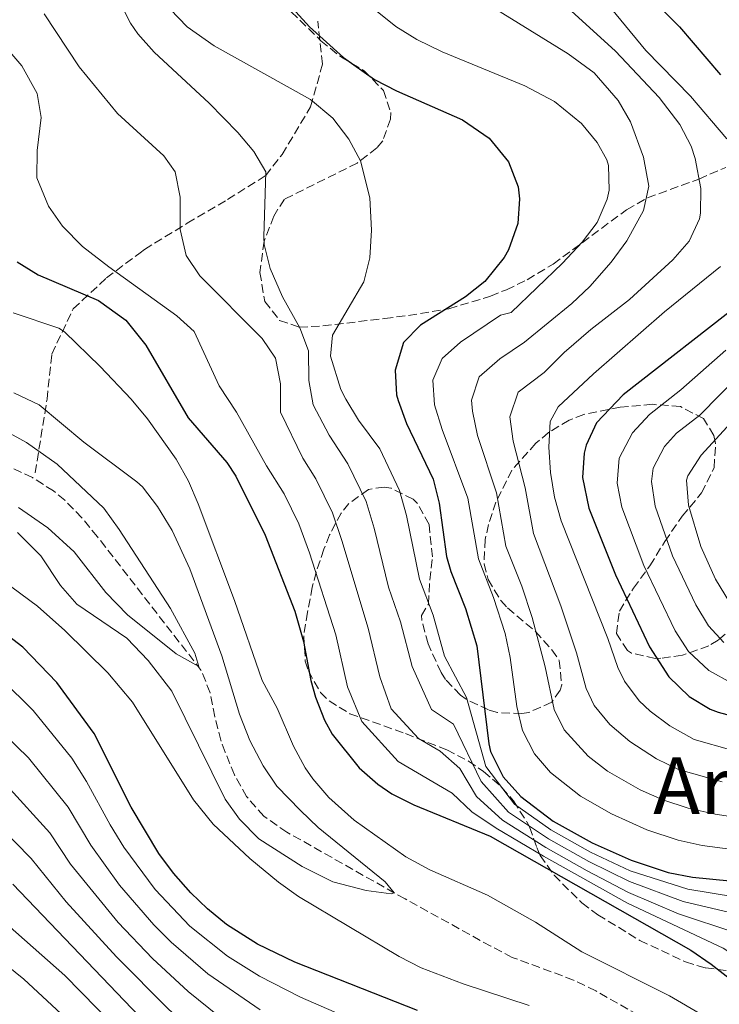
# Model space of a CAD drawing. Units: metres. Extents: x 610227 to 613670, y 4768649 to 4771018.
# Drawn here: x 611781 to 611923, y 4770459 to 4770659 of the extents above; entities that cross this region are included whole.
import ezdxf
from ezdxf.enums import TextEntityAlignment as Align

# ---------------------------------------------------------------- set-up
doc = ezdxf.new("R2010")
doc.units = ezdxf.units.M
doc.header["$MEASUREMENT"] = 0
doc.linetypes.add('DGN Style 3', pattern=[2.435891, 1.739922, -0.695969])
for name, color, linetype, lineweight in [('Barranco lineal', 142, 'DGN Style 3', 13), ('Curva de nivel directora', 30, 'Continuous', 30), ('Curva de nivel intermedia', 30, 'Continuous', 0), ('Senda', 7, 'DGN Style 3', 0), ('Texto de Área (paraje) menor', 7, 'Continuous', 0), ('Zona arbolada', 92, 'DGN Style 3', 0)]:
    doc.layers.add(name, color=color, linetype=linetype, lineweight=lineweight)
doc.styles.add('Style-Arial', font='arial.ttf')

msp = doc.modelspace()

# ---------------------------------------------------------------- linework, layer by layer
at = {"layer": 'Barranco lineal', "color": 142, "linetype": 'DGN Style 3', "lineweight": 13}
msp.add_polyline3d([(611915.04, 4770452.17, 343.28), (611897.91, 4770461.93, 342.83), (611893.41, 4770464.1, 342.62), (611880.95, 4770468.73, 341.52), (611876.58, 4770471.01, 341.12), (611859.16, 4770480.6, 340.4), (611835.15, 4770494.15, 338.16), (611830.47, 4770497.38, 338.13), (611826.95, 4770501.37, 337.87), (611824.49, 4770505.81, 337.41), (611822.62, 4770510.38, 336.86), (611821.71, 4770512.81, 336.52), (611820.48, 4770517.61, 336.18), (611819.53, 4770522.47, 336.66), (611817.75, 4770527, 335.43), (611796.63, 4770554.17, 333.29), (611793.48, 4770558.01, 333.11), (611789.99, 4770561.56, 333.09), (611787.71, 4770563.45, 332.89), (611783.43, 4770566.18, 332.44), (611778.89, 4770568.28, 331.94)], dxfattribs=at)
at = {"layer": 'Curva de nivel directora', "color": 30, "linetype": 'Continuous', "lineweight": 30, "flags": 128}
for points, elevation in [([(611896.05, 4770676.68), (611914.93, 4770657.74), (611923.23, 4770647.97)], 400), ([(611832.08, 4770666.15), (611839.71, 4770657.69), (611846.64, 4770651.46), (611852.96, 4770647.04), (611857.39, 4770644.73), (611870.83, 4770638.81), (611876.23, 4770635.13), (611880.15, 4770630.33), (611882.11, 4770625.21), (611882.42, 4770622.78), (611882.07, 4770617.77), (611880.15, 4770612.41), (611879.3, 4770610.88), (611875.38, 4770605.99), (611871.47, 4770602.89), (611862.31, 4770597.13), (611858.87, 4770593.61), (611857.16, 4770587.97), (611857.43, 4770582.97), (611857.74, 4770581.82), (611859.47, 4770577.13), (611864.89, 4770565.83), (611866.07, 4770560.97), (611867.55, 4770550.17), (611868.44, 4770547.12), (611871.43, 4770539.55), (611873.74, 4770532), (611876.19, 4770512.09), (611876.55, 4770510.57), (611879.07, 4770505.42), (611882.68, 4770501.42), (611889.26, 4770496.42), (611897.21, 4770491.96), (611905.11, 4770488.47), (611912.64, 4770485.99), (611917.55, 4770485.05), (611933.43, 4770483.45)], 375), ([(611780.36, 4770610), (611784.59, 4770607.37), (611796.85, 4770602.14), (611802.44, 4770598.14), (611806.51, 4770593.08), (611815.08, 4770578.29), (611822.91, 4770569.21), (611824.79, 4770566.48), (611830.75, 4770554.49), (611836.79, 4770539.05), (611838.51, 4770532.89), (611839.99, 4770524.97), (611840.93, 4770521.56), (611842.79, 4770516.89), (611844.37, 4770514.04), (611849.83, 4770507.23), (611853.59, 4770503.93), (611856.48, 4770501.97), (611860.91, 4770499.69), (611876.43, 4770493.37), (611917.23, 4770470.16), (611921.39, 4770467.37), (611954.13, 4770441.85)], 350), ([(611927.79, 4770601.95), (611903.47, 4770582.97), (611898.08, 4770577.28), (611895.99, 4770572.73), (611895.57, 4770571.14), (611895.23, 4770566.17), (611896.47, 4770559.93), (611901.93, 4770546.41), (611908.85, 4770531.83), (611912.77, 4770525.7), (611916.88, 4770521.73), (611921.15, 4770519.13), (611922.78, 4770518.54), (611927.59, 4770517.21)], 400), ([(611861.71, 4770457.93), (611836.79, 4770467.77), (611829.17, 4770471.4), (611822.88, 4770475.43), (611818.99, 4770478.57), (611815.61, 4770481.86), (611812.13, 4770485.84), (611809.15, 4770489.85), (611803.51, 4770499.21), (611795.95, 4770514.17), (611788.39, 4770524.57), (611781.47, 4770531.73), (611774.71, 4770536.85)], 350), ([(611809.66, 4770452.06), (611779.45, 4770483.57)], 375)]:
    msp.add_lwpolyline(points, dxfattribs=dict(at, elevation=elevation))
at = {"layer": 'Curva de nivel intermedia', "color": 30, "linetype": 'Continuous', "lineweight": 0, "flags": 128}
for points, elevation in [([(611924.54, 4770634.99), (611917.17, 4770643.61), (611908.11, 4770652.89), (611892.87, 4770671.45)], 395), ([(611923.57, 4770504.35), (611914.73, 4770506.87), (611910.26, 4770509.08), (611904.84, 4770512.55), (611900.74, 4770515.99), (611897.57, 4770519.85), (611895.93, 4770523.32), (611894.01, 4770530.61), (611890.84, 4770540.1), (611885.26, 4770554.81), (611883.57, 4770564.09), (611881.13, 4770573.54), (611880.46, 4770578.49), (611882.15, 4770583.53), (611887.44, 4770587.52), (611891.52, 4770591.6), (611896.92, 4770596.23), (611904.79, 4770602.33), (611913.55, 4770610.41), (611916.87, 4770614.17), (611918.97, 4770618.74), (611919.19, 4770619.85), (611919.23, 4770624.86), (611918.13, 4770630.99), (611917.31, 4770633.45), (611914.98, 4770637.88), (611910.79, 4770643.37), (611901.93, 4770652.75), (611887.67, 4770665.77)], 390), ([(611928.61, 4770477.02), (611915.68, 4770480.08), (611904.74, 4770484.11), (611896.53, 4770488.18), (611888.28, 4770492.83), (611880.18, 4770498.2), (611874.65, 4770504.44), (611868.98, 4770516.06), (611864.55, 4770519.08), (611860.62, 4770527.82), (611858.26, 4770536.89), (611855.78, 4770543.9), (611852.9, 4770555.93), (611851.23, 4770561.3), (611847.52, 4770568.96), (611843.75, 4770574.81), (611840.47, 4770580.97), (611839.6, 4770585.9), (611839.51, 4770591.93), (611837.75, 4770596.61), (611834.23, 4770602.89), (611831.71, 4770608.65), (611830.5, 4770613.53), (611830.43, 4770615.05), (611830.83, 4770628.25), (611828.43, 4770632.41), (611825.2, 4770636.23), (611819.35, 4770642.25), (611808.19, 4770652.57), (611804.86, 4770656.29), (611803.35, 4770658.49), (611801.08, 4770662.95)], 365), ([(611866.71, 4770652.65), (611861.55, 4770655.13), (611857.31, 4770657.78), (611852.48, 4770661.66)], 380), ([(611922.16, 4770497.81), (611916.7, 4770499.04), (611911.52, 4770500.73), (611906.94, 4770502.73), (611900.31, 4770506.54), (611896.34, 4770509.56), (611891.49, 4770514.94), (611889.47, 4770519.07), (611887.66, 4770527.75), (611885.01, 4770537.77), (611882.88, 4770544.15), (611879.65, 4770552.25), (611877.73, 4770563.05), (611873.91, 4770574.74), (611872.88, 4770579.66), (611872.69, 4770581.88), (611874.19, 4770586.64), (611878.4, 4770590.27), (611883.45, 4770593.7), (611893.07, 4770601.53), (611896.72, 4770604.95), (611901.07, 4770609.93), (611904.23, 4770614.25), (611907.59, 4770620.41), (611908.68, 4770625.34), (611907.63, 4770631.22), (611904.99, 4770638.41), (611902.48, 4770642.73), (611897.57, 4770648.38), (611892.27, 4770652.25), (611876.71, 4770661.85)], 385), ([(611926.2, 4770473.8), (611914.75, 4770477.6), (611904.56, 4770481.93), (611896.19, 4770486.29), (611887.79, 4770491.04), (611878.93, 4770496.59), (611873.7, 4770501.38), (611870.29, 4770507.09), (611866.29, 4770510.61), (611861.89, 4770513.15), (611856.36, 4770519.21), (611854.06, 4770525.73), (611851.68, 4770535.56), (611846.31, 4770553.41), (611844.4, 4770559.03), (611841.05, 4770565.91), (611838.35, 4770570.13), (611833.87, 4770579.45), (611833.83, 4770585.21), (611832.83, 4770590.41), (611830.11, 4770594.41), (611817.43, 4770607.13), (611814.65, 4770611.28), (611813.42, 4770616.59), (611813.47, 4770623.13), (611812.47, 4770628.25), (611810.11, 4770631.53), (611800.73, 4770640.14), (611792.95, 4770649.61), (611785.79, 4770660.33)], 360), ([(611931.02, 4770480.24), (611916.62, 4770482.57), (611904.92, 4770486.29), (611896.87, 4770490.07), (611888.77, 4770494.63), (611881.43, 4770499.81), (611875.6, 4770507.51), (611871.67, 4770521.52), (611867.18, 4770529.91), (611864.85, 4770538.22), (611862.11, 4770545.51), (611859.48, 4770558.45), (611858.06, 4770563.56), (611854, 4770572), (611849.67, 4770577.85), (611847.12, 4770582.13), (611846.11, 4770584.09), (611843.99, 4770590.81), (611844.43, 4770595.13), (611850.75, 4770605.93), (611851.99, 4770610.78), (611852.36, 4770616.45), (611852, 4770622.99), (611850.07, 4770630.49), (611847.74, 4770634.92), (611844.46, 4770639.14), (611839.96, 4770642.95), (611820.39, 4770653.85), (611814.91, 4770657.69), (611811.44, 4770661.28)], 370), ([(611839.73, 4770550.89), (611837.58, 4770556.76), (611834.57, 4770562.87), (611830.99, 4770568.57), (611824.87, 4770579.45), (611821.39, 4770584.81), (611816.31, 4770595.85), (611812.79, 4770599.05), (611798.95, 4770608.97), (611793.63, 4770613.13), (611789.55, 4770617.21), (611786.67, 4770621.27), (611784.32, 4770627.04), (611784.41, 4770632.61), (611785.19, 4770639.29), (611784.4, 4770644.2), (611781.3, 4770649.83), (611773.39, 4770658.89)], 355), ([(611935.08, 4770489.43), (611919.56, 4770491.48), (611914.67, 4770492.53), (611908.31, 4770494.6), (611901.14, 4770497.91), (611894.78, 4770501.48), (611888.7, 4770506.28), (611885.43, 4770510.05), (611883.01, 4770514.82), (611881.85, 4770519.68), (611880.51, 4770529.64), (611879.48, 4770534.51), (611877.16, 4770541.85), (611874.05, 4770549.69), (611871.9, 4770562.01), (611866.69, 4770575.93), (611865.14, 4770580.92), (611864.79, 4770585.97), (611866.71, 4770590.35), (611870.44, 4770593.67), (611878.57, 4770599.18), (611880.7, 4770599.69), (611891.14, 4770609.69), (611895.15, 4770614.01), (611898.17, 4770617.99), (611900.21, 4770622.72), (611900.63, 4770624.57), (611900.51, 4770629.58), (611900.15, 4770630.73), (611898.19, 4770634.25), (611894.99, 4770638.1), (611889.51, 4770642.53), (611883.51, 4770645.77), (611866.71, 4770652.65)], 380), ([(611925.58, 4770510.78), (611917.94, 4770513), (611912.95, 4770515.77), (611908.94, 4770518.75), (611906.76, 4770520.84), (611903.73, 4770524.82), (611902.39, 4770527.58), (611900.36, 4770533.48), (611890.86, 4770557.37), (611889.51, 4770562.18), (611888.74, 4770567.19), (611888.35, 4770572.34), (611888.63, 4770577.58), (611890.24, 4770580.54), (611897.46, 4770587.25), (611911.87, 4770599.85), (611923.23, 4770609.05)], 395), ([(611919.71, 4770456.89), (611912.87, 4770460.89), (611895.09, 4770469.88), (611885.67, 4770475.85), (611875.9, 4770481.33), (611864.2, 4770486.49), (611859.34, 4770489.17), (611848.83, 4770496.61), (611843.67, 4770501.21), (611840.39, 4770504.99), (611838.87, 4770507.21), (611836.46, 4770511.6), (611833.19, 4770519.37), (611830.15, 4770524.97), (611824.51, 4770541.2), (611817.11, 4770560.81), (611815.15, 4770565.45), (611812.67, 4770569.93), (611806.8, 4770578.13), (611803.49, 4770582.08), (611797.19, 4770588.73), (611789.94, 4770595.76), (611788.79, 4770596.49), (611779.51, 4770599.61)], 345), ([(611925.58, 4770524.45), (611920.86, 4770527), (611916.79, 4770530.88), (611914.04, 4770535.06), (611907.71, 4770548.33), (611903.24, 4770560.15), (611902.26, 4770565.06), (611902.65, 4770570.11), (611905.35, 4770575.25), (611908.8, 4770578.97), (611915.22, 4770583.99), (611924.34, 4770592.08)], 405), ([(611923.97, 4770532.71), (611920.81, 4770536.06), (611918.24, 4770540.35), (611913.49, 4770550.25), (611910.01, 4770560.37), (611909.23, 4770565.38), (611909.61, 4770568.07), (611911.9, 4770572.5), (611914.35, 4770575.16), (611919.08, 4770578.85), (611927.2, 4770587.13)], 410), ([(611856.91, 4770481.85), (611855.11, 4770484.09), (611841.51, 4770495.13), (611837.89, 4770498.59), (611833.11, 4770503.53), (611830.29, 4770507.66), (611827.58, 4770512.76), (611825.48, 4770518.12), (611821.95, 4770529.98), (611815.4, 4770547.62), (611811.83, 4770555.45), (611808.87, 4770560.33), (611805.77, 4770564.29), (611804.63, 4770565.29), (611793.87, 4770573.37), (611784.79, 4770580.97), (611779.67, 4770583.37)], 340), ([(611925.09, 4770540.87), (611922.23, 4770545.57), (611919.27, 4770552.17), (611916.78, 4770560.59), (611916.36, 4770565.62), (611916.63, 4770566.53), (611919.33, 4770570.74), (611929.1, 4770581.37)], 415), ([(611780.58, 4770560.13), (611786.55, 4770555.96), (611791.92, 4770551.08), (611798.34, 4770542.8), (611802.73, 4770538.32), (611812.63, 4770530.41), (611817.24, 4770527.77), (611816.43, 4770530.49), (611811.52, 4770539.56), (611801.03, 4770555.61), (611797.91, 4770559.93), (611788.43, 4770568.89), (611782.23, 4770573.29), (611777.39, 4770575.93)], 335), ([(611780.4, 4770555), (611785.12, 4770550.27), (611789.15, 4770544.25), (611792.45, 4770540.49), (611802.6, 4770533.57), (611806.98, 4770529.05), (611811.75, 4770522.81), (611822.63, 4770500.89), (611825.48, 4770496.79), (611829.44, 4770492.83), (611838.27, 4770487.21), (611844.47, 4770484.09), (611851.23, 4770482.33), (611856.35, 4770481.66), (611856.91, 4770481.85)], 340), ([(611941.34, 4770458.68), (611933.03, 4770464.54), (611923.8, 4770470.59), (611904.38, 4770479.75), (611887.3, 4770489.25), (611877.68, 4770494.98), (611872.75, 4770498.32), (611868.73, 4770502.11), (611857.74, 4770508.54), (611850.36, 4770516.63), (611847.49, 4770523.65), (611845.09, 4770534.22), (611839.73, 4770550.89)], 355), ([(611779.27, 4770543.93), (611784.43, 4770540.09), (611790.03, 4770535.13), (611798.77, 4770526.52), (611803.79, 4770520.57), (611816.19, 4770500.73), (611820.15, 4770495.77), (611827.59, 4770488.81), (611833.43, 4770484.01), (611837.51, 4770481.12), (611857.99, 4770468.89), (611862.44, 4770466.61), (611870.95, 4770463.37), (611884.35, 4770458.97)], 345), ([(611777.21, 4770525.17), (611783.57, 4770518.87), (611791.41, 4770509.16), (611794.45, 4770504.48), (611799.2, 4770495.68), (611802.03, 4770491.12), (611808.36, 4770482.49), (611815.41, 4770475.09), (611823.04, 4770469), (611829.55, 4770464.93), (611837.89, 4770460.67), (611852.04, 4770454.49)], 355), ([(611772.96, 4770518.62), (611782.6, 4770509.28), (611790.7, 4770499.25), (611795.27, 4770491.51), (611801.11, 4770483.4), (611808.07, 4770475.32), (611811.62, 4770471.8), (611819.06, 4770465.4), (611829.68, 4770458.1)], 360), ([(611778.24, 4770503.66), (611786.95, 4770494.02), (611791.15, 4770487.66), (611800.83, 4770475.81), (611807.82, 4770468.51), (611815.07, 4770461.81), (611821.4, 4770456.7)], 365), ([(611773.29, 4770498.85), (611783.2, 4770488.8), (611790.29, 4770480.01), (611800.49, 4770468.82), (611811.09, 4770458.24), (611817.33, 4770452.64), (611823.19, 4770448.06), (611828.95, 4770444.11), (611842.02, 4770436.66), (611856.44, 4770429.46), (611861.68, 4770427.45), (611866.51, 4770426.09), (611872.47, 4770425.05), (611877.48, 4770424.73), (611894.27, 4770429.44), (611899.24, 4770430.04), (611903.55, 4770429.79), (611908.49, 4770429.05), (611915.12, 4770427.64), (611918.48, 4770426.48), (611922.56, 4770423.59)], 370), ([(611994.72, 4770458.79), (611985.57, 4770468.59), (611981.9, 4770471.98), (611973.87, 4770478.33), (611966.97, 4770483.02), (611959.62, 4770487.31), (611946.43, 4770493.09), (611936.74, 4770495.55), (611922.16, 4770497.81)], 385), ([(611773.55, 4770479.53), (611789.99, 4770465.05), (611806.42, 4770448.3), (611816.2, 4770439.39), (611822.35, 4770434.63)], 380), ([(611765.11, 4770477.61), (611781.71, 4770464.33), (611796.91, 4770450.17)], 385)]:
    msp.add_lwpolyline(points, dxfattribs=dict(at, elevation=elevation))
at = {"layer": 'Senda', "color": 7, "linetype": 'DGN Style 3', "lineweight": 0}
msp.add_polyline3d([(611783.99, 4770567.12, 333), (611786.4, 4770582.09, 340.68), (611787.37, 4770591.26, 343.34), (611791.71, 4770600.44, 347.85), (611798.47, 4770606.71, 353.44), (611805.3, 4770611.84, 357.01), (611806.19, 4770612.51, 357.48), (611814.88, 4770617.82, 360.42), (611823.08, 4770622.65, 362.8), (611830.8, 4770627.48, 365), (611834.18, 4770631.82, 366.36), (611839.97, 4770641.48, 369.64), (611842.39, 4770650.17, 373.24), (611841.42, 4770658.86, 375.87)], dxfattribs=at)
at = {"layer": 'Zona arbolada', "color": 92, "linetype": 'DGN Style 3', "lineweight": 0}
for points in [[(611832.54, 4770664.16, 379.98), (611842.07, 4770654.89, 379.94), (611846.23, 4770651.53, 379.94), (611850.87, 4770648.81, 380.06), (611854.75, 4770644.81, 379.22), (611856.25, 4770640.3, 377.35), (611856.19, 4770638.97, 376.82), (611854.61, 4770634.58, 375.15), (611853.43, 4770633.13, 374.78), (611849.43, 4770630.03, 374.31), (611834.63, 4770622.73, 372.44), (611832.47, 4770619.29, 372.02), (611830.51, 4770614.17, 370.94), (611829.67, 4770607.85, 370.1), (611830.63, 4770601.93, 370.28), (611833.67, 4770598.09, 371.12), (611837.63, 4770596.73, 371.72), (611842.47, 4770596.97, 372.02), (611855.03, 4770598.49, 376.64), (611859.86, 4770599.1, 377.93), (611868.06, 4770600.45, 379.23), (611876.52, 4770603.02, 380.65), (611879.75, 4770604.33, 381.56), (611883.99, 4770606.36, 383.28), (611889.26, 4770609.54, 385.36), (611904.19, 4770620.57, 391.64), (611908.43, 4770623, 392.82), (611918.87, 4770626.81, 395.24), (611924.31, 4770629.13, 401.12)], [(611832.54, 4770664.16, 379.98), (611842.07, 4770654.89, 379.94), (611846.23, 4770651.53, 379.94), (611850.87, 4770648.81, 380.06), (611854.75, 4770644.81, 379.22), (611856.25, 4770640.3, 377.35), (611856.19, 4770638.97, 376.82), (611854.61, 4770634.58, 375.15), (611853.43, 4770633.13, 374.78), (611849.43, 4770630.03, 374.31), (611834.63, 4770622.73, 372.44), (611832.47, 4770619.29, 372.02), (611830.51, 4770614.17, 370.94), (611829.67, 4770607.85, 370.1), (611830.63, 4770601.93, 370.28), (611833.67, 4770598.09, 371.12), (611837.63, 4770596.73, 371.72), (611842.47, 4770596.97, 372.02), (611855.03, 4770598.49, 376.64), (611859.86, 4770599.1, 377.93), (611868.06, 4770600.45, 379.23), (611876.52, 4770603.02, 380.65), (611879.75, 4770604.33, 381.56), (611883.99, 4770606.36, 383.28), (611889.26, 4770609.54, 385.36), (611904.19, 4770620.57, 391.64), (611908.43, 4770623, 392.82), (611918.87, 4770626.81, 395.24), (611924.31, 4770629.13, 401.12)], [(611926.03, 4770535.93, 421.4), (611922.81, 4770533.17, 418.68), (611920.87, 4770532.01, 417.26), (611915.51, 4770530.09, 414.32), (611911.15, 4770529.48, 411.92), (611909.99, 4770529.45, 411.32), (611905.18, 4770530.52, 410.66), (611904.35, 4770531.05, 410.72), (611902.11, 4770534.49, 411.08), (611902.71, 4770539.05, 411.74), (611905.55, 4770543.69, 412.76), (611908.91, 4770548.25, 413.36), (611911.95, 4770553.21, 413.72), (611915.47, 4770558.33, 413.78), (611919.43, 4770563.05, 413.12), (611921.95, 4770568.17, 413.18), (611922.26, 4770573.1, 412.36), (611921.91, 4770574.73, 411.74), (611919.79, 4770578.15, 408.73), (611915.13, 4770580.58, 406.2), (611909.43, 4770581.05, 405.08), (611902.88, 4770580.5, 403.54), (611895.51, 4770578.99, 401.46), (611892.51, 4770577.85, 400.64), (611888.34, 4770575.32, 399.77), (611885.75, 4770573.13, 399.26), (611880.87, 4770567.69, 398.18), (611877.63, 4770561.21, 394.7), (611876.14, 4770556.64, 393.23), (611875.43, 4770553.61, 392.66), (611875.22, 4770548.63, 392.15), (611876.03, 4770545.45, 391.82), (611878.61, 4770541.2, 391.31), (611879.99, 4770539.69, 391.1), (611885.67, 4770534.89, 390.86), (611889.01, 4770531.18, 390.63), (611890.47, 4770529.05, 390.5), (611891, 4770524.05, 390.12), (611890.67, 4770522.97, 390.02), (611888.95, 4770520.57, 389.66), (611884.34, 4770518.47, 389.27), (611882.91, 4770518.25, 389.18), (611877.92, 4770518.45, 389.09), (611876.11, 4770518.97, 389.06), (611871.59, 4770521.16, 388.63), (611870.39, 4770522.01, 388.22), (611867.38, 4770525.13, 385.66), (611866.47, 4770526.57, 384.62), (611863.83, 4770532.41, 381.62), (611862.56, 4770537.21, 380.6), (611862.47, 4770538.17, 380.36), (611863.91, 4770540.49, 379.34), (611864.19, 4770545.37, 379.16), (611864.7, 4770550.1, 377.61), (611864.03, 4770556.65, 375.5), (611861.69, 4770560.9, 374.72), (611860.79, 4770561.77, 374.54), (611856.32, 4770564, 373.49), (611854.91, 4770564.25, 373.1), (611851.71, 4770563.77, 371.96), (611847.74, 4770560.94, 370.72), (611846.19, 4770558.97, 370.22), (611843.83, 4770554.53, 369.59), (611842.67, 4770551.61, 369.2), (611841.08, 4770546.99, 368.07), (611840.31, 4770543.93, 366.98), (611839.31, 4770538.81, 363.2), (611838.58, 4770534.06, 361.79), (611838.89, 4770528.92, 361.14), (611839.51, 4770526.89, 361.04), (611841.95, 4770522.5, 361.07), (611843.71, 4770520.81, 361.34), (611847.95, 4770518.22, 362.23), (611859.27, 4770514.17, 364.58), (611867.63, 4770510.89, 365.78), (611872.03, 4770508.59, 366.22), (611875.11, 4770506.49, 366.38), (611878.85, 4770503.23, 366.29), (611881.19, 4770500.49, 366.14), (611883.9, 4770496.26, 365.75), (611884.47, 4770495.21, 365.6), (611885.92, 4770491.03, 363.11), (611886.63, 4770489.45, 362.48), (611889.44, 4770485.41, 362.21), (611895.09, 4770479.79, 362.64), (611898.35, 4770477.37, 362.9), (611906.87, 4770472.17, 363.44), (611916.15, 4770467.81, 363.89), (611920.23, 4770466.57, 363.98), (611925.75, 4770465.93, 364.22)], [(611909.43, 4770581.05, 405.08), (611902.88, 4770580.5, 403.54), (611895.51, 4770578.99, 401.46), (611892.51, 4770577.85, 400.64), (611888.34, 4770575.32, 399.77), (611885.75, 4770573.13, 399.26), (611880.87, 4770567.69, 398.18), (611877.63, 4770561.21, 394.7), (611876.14, 4770556.64, 393.23), (611875.43, 4770553.61, 392.66), (611875.22, 4770548.63, 392.15), (611876.03, 4770545.45, 391.82), (611878.61, 4770541.2, 391.31), (611879.99, 4770539.69, 391.1), (611885.67, 4770534.89, 390.86), (611889.01, 4770531.18, 390.63), (611890.47, 4770529.05, 390.5), (611891, 4770524.05, 390.12), (611890.67, 4770522.97, 390.02), (611888.95, 4770520.57, 389.66), (611884.34, 4770518.47, 389.27), (611882.91, 4770518.25, 389.18), (611877.92, 4770518.45, 389.09), (611876.11, 4770518.97, 389.06), (611871.59, 4770521.16, 388.63), (611870.39, 4770522.01, 388.22), (611867.38, 4770525.13, 385.66), (611866.47, 4770526.57, 384.62), (611863.83, 4770532.41, 381.62), (611862.56, 4770537.21, 380.6), (611862.47, 4770538.17, 380.36), (611863.91, 4770540.49, 379.34), (611864.19, 4770545.37, 379.16), (611864.7, 4770550.1, 377.61), (611864.03, 4770556.65, 375.5), (611861.69, 4770560.9, 374.72), (611860.79, 4770561.77, 374.54), (611856.32, 4770564, 373.49), (611854.91, 4770564.25, 373.1), (611851.71, 4770563.77, 371.96), (611847.74, 4770560.94, 370.72), (611846.19, 4770558.97, 370.22), (611843.83, 4770554.53, 369.59), (611842.67, 4770551.61, 369.2), (611841.08, 4770546.99, 368.07), (611840.31, 4770543.93, 366.98), (611839.31, 4770538.81, 363.2), (611838.58, 4770534.06, 361.79), (611838.89, 4770528.92, 361.14), (611839.51, 4770526.89, 361.04), (611841.95, 4770522.5, 361.07), (611843.71, 4770520.81, 361.34), (611847.95, 4770518.22, 362.23), (611859.27, 4770514.17, 364.58), (611867.63, 4770510.89, 365.78), (611872.03, 4770508.59, 366.22), (611875.11, 4770506.49, 366.38), (611878.85, 4770503.23, 366.29), (611881.19, 4770500.49, 366.14), (611883.9, 4770496.26, 365.75), (611884.47, 4770495.21, 365.6), (611885.92, 4770491.03, 363.11), (611886.63, 4770489.45, 362.48), (611889.44, 4770485.41, 362.21), (611895.09, 4770479.79, 362.64), (611898.35, 4770477.37, 362.9), (611906.87, 4770472.17, 363.44), (611916.15, 4770467.81, 363.89), (611920.23, 4770466.57, 363.98), (611925.75, 4770465.93, 364.22)], [(611926.03, 4770535.93, 421.4), (611922.81, 4770533.17, 418.68), (611920.87, 4770532.01, 417.26), (611915.51, 4770530.09, 414.32), (611911.15, 4770529.48, 411.92), (611909.99, 4770529.45, 411.32), (611905.18, 4770530.52, 410.66), (611904.35, 4770531.05, 410.72), (611902.11, 4770534.49, 411.08), (611902.71, 4770539.05, 411.74), (611905.55, 4770543.69, 412.76), (611908.91, 4770548.25, 413.36), (611911.95, 4770553.21, 413.72), (611915.47, 4770558.33, 413.78), (611919.43, 4770563.05, 413.12), (611921.95, 4770568.17, 413.18), (611922.26, 4770573.1, 412.36), (611921.91, 4770574.73, 411.74), (611919.79, 4770578.15, 408.73), (611915.13, 4770580.58, 406.2), (611909.43, 4770581.05, 405.08)]]:
    msp.add_polyline3d(points, dxfattribs=at)

# ---------------------------------------------------------------- texts
at = {"layer": 'Texto de Área (paraje) menor', "color": 7, "linetype": 'Continuous', "lineweight": 0, "style": 'Style-Arial'}
msp.add_text('Arrazpi', height=11.5, dxfattribs=at).set_placement((611935.59, 4770503.58, 389.13), align=Align.MIDDLE_CENTER)

doc.saveas('drawing.dxf')
